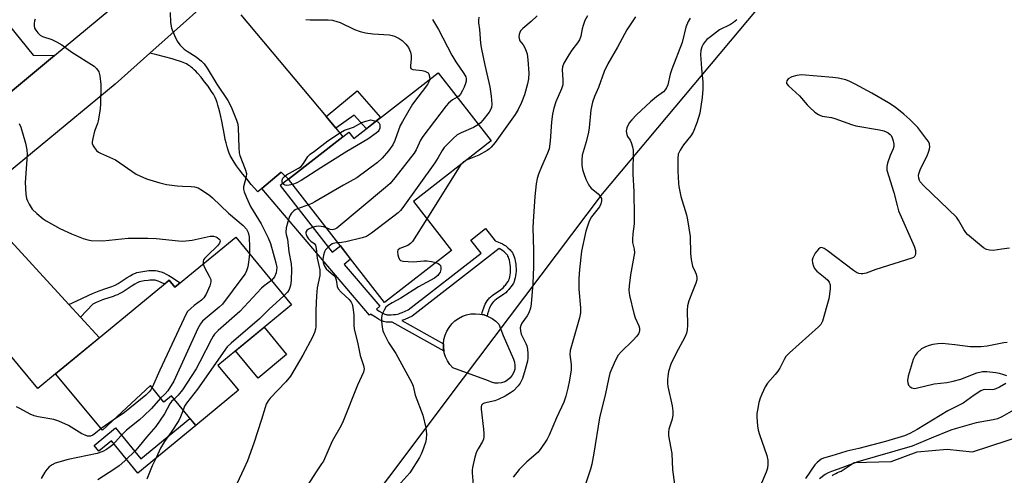
# Model space of a CAD drawing. Units: inches. Extents: x 1255763 to 1261763, y 505454 to 509455.
# Drawn here: x 1255949 to 1256273, y 507427 to 507577 of the extents above; entities that cross this region are included whole.
import ezdxf

# ---------------------------------------------------------------- set-up
doc = ezdxf.new("R2010")
doc.units = ezdxf.units.IN
doc.header["$MEASUREMENT"] = 0
for name, color, linetype in [('BLDG-Footprint', 5, 'Continuous'), ('CULTRL-Pad', 6, 'Continuous'), ('HYDRO-Stream Poly Centerlines', 142, 'Continuous'), ('HYDRO-Water Body', 4, 'Continuous'), ('NTRL-Trees', 3, 'Continuous'), ('TRANS-Driveway', 251, 'Continuous'), ('TRANS-Non Street Sidewalk', 7, 'Continuous'), ('TRANS-Road', 130, 'Continuous'), ('Undefined', 1, 'Continuous')]:
    doc.layers.add(name, color=color, linetype=linetype)

msp = doc.modelspace()

# ---------------------------------------------------------------- linework, layer by layer
at = {"layer": 'BLDG-Footprint'}
for points, elevation in [([(1256086.88, 507559.23), (1256104.33, 507536.82), (1256078.7, 507516.86), (1256091.22, 507500.79), (1256069.2, 507483.64), (1256037.61, 507524.2), (1256057.44, 507539.65), (1256059.06, 507537.57)], 297.96), ([(1256020.25, 507505.15), (1256038.58, 507482.91), (1256014.39, 507462.98), (1256021.14, 507454.8), (1256007.1, 507443.23), (1255999.11, 507452.93), (1255996.65, 507450.91), (1255992.17, 507456.34), (1255976.45, 507441.62), (1255960.95, 507460.19), (1255998.36, 507491.01), (1256000.27, 507488.69)], 304.34)]:
    msp.add_lwpolyline(points, close=True, dxfattribs=dict(at, elevation=elevation))
at = {"layer": 'CULTRL-Pad'}
for points in [[(1256107.7, 507457.24), (1256106.6, 507457.1), (1256105.49, 507457.17), (1256104.42, 507457.45), (1256103.43, 507457.94), (1256091.65, 507462.14), (1256090.7, 507463.23), (1256089.9, 507464.45), (1256089.29, 507465.76), (1256088.86, 507467.15), (1256088.63, 507468.58), (1256088.6, 507470.03), (1256088.77, 507471.47), (1256089.14, 507472.88), (1256089.69, 507474.22), (1256090.43, 507475.47), (1256091.34, 507476.6), (1256092.39, 507477.6), (1256093.58, 507478.44), (1256094.86, 507479.11), (1256096.23, 507479.6), (1256097.65, 507479.89), (1256099.1, 507479.98), (1256100.55, 507479.87), (1256101.97, 507479.56), (1256103.33, 507479.06), (1256104.61, 507478.37), (1256105.78, 507477.51), (1256106.82, 507476.5), (1256108.27, 507472.79), (1256111.66, 507465.04), (1256112, 507463.99), (1256112.12, 507462.89), (1256112.03, 507461.78), (1256111.73, 507460.72), (1256111.23, 507459.73), (1256110.55, 507458.86), (1256109.71, 507458.14), (1256108.75, 507457.59)], [(1256037.01, 507466.52), (1256027.62, 507458.79), (1256020.22, 507467.78), (1256029.6, 507475.51)]]:
    msp.add_lwpolyline(points, close=True, dxfattribs=at)
at = {"layer": 'HYDRO-Stream Poly Centerlines'}
msp.add_lwpolyline([(1256216.43, 507426.69), (1256216.82, 507426.96), (1256217.21, 507427.21), (1256217.7, 507427.47), (1256218.23, 507427.72), (1256218.8, 507427.95), (1256219.39, 507428.16), (1256223.76, 507431), (1256235.89, 507431.37), (1256244.39, 507434.59), (1256254.3, 507435.37), (1256258.34, 507434.96), (1256262.59, 507434.54), (1256279.79, 507440.16)], dxfattribs=at)
at = {"layer": 'HYDRO-Water Body'}
msp.add_lwpolyline([(1256216.43, 507426.69), (1256216.82, 507426.96), (1256217.21, 507427.21), (1256217.7, 507427.47), (1256218.23, 507427.72), (1256218.8, 507427.95), (1256219.39, 507428.16), (1256223.76, 507431), (1256235.89, 507431.37), (1256244.39, 507434.59), (1256254.3, 507435.37), (1256258.34, 507434.96), (1256262.59, 507434.54), (1256279.79, 507440.16)], dxfattribs=at)
at = {"layer": 'NTRL-Trees'}
msp.add_lwpolyline([(1256046.08, 507393.47), (1256095.22, 507458.72), (1256140.93, 507519.41), (1256221.72, 507615.87), (1256285.17, 507654.54), (1256294.17, 507683.33), (1256320.3, 507701.42), (1256326.33, 507705.44), (1256338.4, 507719.51), (1256332.36, 507739.61), (1256314.27, 507755.7), (1256304.22, 507769.77), (1256179.61, 507904.55), (1255988.86, 508157.25)], dxfattribs=at)
at = {"layer": 'TRANS-Driveway'}
msp.add_lwpolyline([(1255922.5, 507603.4), (1255924.34, 507601.13), (1255953.64, 507564.97), (1255960.67, 507564.93), (1255956.04, 507561.08), (1255945.54, 507552.33), (1255944.54, 507558.84), (1255935.69, 507570.11), (1255923.19, 507572.36), (1255909.29, 507589.51), (1255914.35, 507593.46), (1255908.49, 507600.21), (1255918.69, 507608.1)], close=True, dxfattribs=at)
for points in [[(1256021.96, 507578.3), (1256049.98, 507544.79), (1256053.15, 507541), (1256055.53, 507538.16), (1256037.61, 507524.2), (1256035.19, 507526.54), (1256028.84, 507521.15), (1256027.5, 507520.01), (1256025.38, 507522.47), (1256023.87, 507524.28), (1256022.6, 507525.84), (1256021.49, 507527.26), (1256020.55, 507528.55), (1256019.71, 507529.8), (1256019.04, 507530.91), (1256018.74, 507531.44), (1256018.48, 507531.97), (1256018.11, 507532.8), (1256017.78, 507533.73), (1256017.44, 507534.84), (1256017.11, 507536.13), (1256016.84, 507537.29), (1256016.54, 507538.71), (1256015.66, 507543.24), (1256015.34, 507544.81), (1256015.03, 507546.22), (1256014.72, 507547.47), (1256014.41, 507548.56), (1256014.12, 507549.48), (1256013.8, 507550.34), (1256013.49, 507551.05), (1256013.25, 507551.52), (1256012.92, 507552.13), (1256012.54, 507552.76), (1256012.11, 507553.42), (1256011.17, 507554.79), (1256010.04, 507556.28), (1256008.87, 507557.72), (1256007.7, 507559.05), (1256007.09, 507559.69), (1256006.59, 507560.19), (1256006.05, 507560.71), (1256005.61, 507561.08), (1256005.25, 507561.36), (1256004.87, 507561.62), (1256004.46, 507561.87), (1256004.03, 507562.1), (1256003.57, 507562.32), (1256003, 507562.57), (1256002.4, 507562.8), (1256001.77, 507563.02), (1256000.71, 507563.36), (1255999.37, 507563.75), (1255994.29, 507565.08), (1255992.04, 507565.7), (1256019.07, 507589.92)], [(1255942.5, 507507.75), (1255965.35, 507482.99), (1255969.16, 507478.85), (1255975.4, 507472.09), (1255960.95, 507460.19), (1255955.16, 507455.35), (1255942.29, 507470.76)]]:
    msp.add_lwpolyline(points, dxfattribs=at)
at = {"layer": 'TRANS-Non Street Sidewalk'}
for points in [[(1256053.15, 507541), (1256049.98, 507544.79), (1256060.19, 507553.32), (1256067.92, 507544.47), (1256063.24, 507540.82), (1256059.25, 507545.23)], [(1256037.61, 507524.2), (1256034.93, 507522.12), (1256052.02, 507500.17), (1256054.7, 507502.25), (1256058.06, 507497.94), (1256055.97, 507496.15), (1256067.63, 507482.43), (1256066.52, 507481.48), (1256067.5, 507480.84), (1256068.44, 507480.27), (1256069.04, 507479.96), (1256069.32, 507479.84), (1256069.59, 507479.74), (1256069.86, 507479.66), (1256070.11, 507479.61), (1256070.4, 507479.59), (1256070.71, 507479.57), (1256071.39, 507479.6), (1256072.11, 507479.66), (1256072.8, 507479.76), (1256073.43, 507479.87), (1256073.93, 507479.98), (1256074.41, 507480.13), (1256074.96, 507480.34), (1256077.02, 507481.28), (1256100.96, 507499.85), (1256097.61, 507504.18), (1256102.46, 507507.94), (1256105.58, 507503.92), (1256107.24, 507503.31), (1256108.04, 507502.95), (1256108.36, 507502.77), (1256108.71, 507502.53), (1256109.07, 507502.26), (1256109.8, 507501.64), (1256110.49, 507500.97), (1256110.79, 507500.63), (1256111.06, 507500.31), (1256111.28, 507500.01), (1256111.41, 507499.79), (1256111.66, 507499.26), (1256111.87, 507498.66), (1256112.05, 507498), (1256112.2, 507497.31), (1256112.37, 507496.27), (1256112.45, 507495.62), (1256112.51, 507494.76), (1256112.51, 507494.48), (1256112.49, 507493.86), (1256112.42, 507493.18), (1256112.32, 507492.47), (1256112.18, 507491.76), (1256112.02, 507491.1), (1256111.83, 507490.53), (1256111.74, 507490.28), (1256111.59, 507489.97), (1256111.4, 507489.64), (1256110.92, 507488.93), (1256110.37, 507488.23), (1256110.09, 507487.9), (1256109.58, 507487.34), (1256109.07, 507486.88), (1256108.45, 507486.4), (1256106.06, 507484.74), (1256105.5, 507484.31), (1256105.27, 507484.11), (1256105.1, 507483.94), (1256104.78, 507483.59), (1256104.49, 507483.2), (1256104.22, 507482.78), (1256103.98, 507482.32), (1256103.76, 507481.84), (1256103.56, 507481.33), (1256103.37, 507480.78), (1256103.12, 507479.92), (1256102.94, 507479.2), (1256101.97, 507479.56), (1256101.2, 507479.73), (1256101.37, 507480.39), (1256101.65, 507481.34), (1256101.86, 507481.95), (1256102.09, 507482.55), (1256102.36, 507483.12), (1256102.66, 507483.68), (1256102.99, 507484.22), (1256103.37, 507484.74), (1256103.79, 507485.2), (1256104.05, 507485.45), (1256104.35, 507485.71), (1256104.99, 507486.2), (1256107.38, 507487.87), (1256107.91, 507488.27), (1256108.31, 507488.63), (1256108.73, 507489.1), (1256108.96, 507489.37), (1256109.45, 507490), (1256109.86, 507490.6), (1256109.99, 507490.81), (1256110.08, 507491), (1256110.12, 507491.12), (1256110.27, 507491.59), (1256110.41, 507492.15), (1256110.53, 507492.77), (1256110.62, 507493.4), (1256110.68, 507493.99), (1256110.7, 507494.5), (1256110.7, 507494.67), (1256110.64, 507495.45), (1256110.58, 507496.02), (1256110.42, 507496.97), (1256110.3, 507497.57), (1256110.15, 507498.12), (1256109.98, 507498.57), (1256109.82, 507498.93), (1256109.77, 507499), (1256109.63, 507499.19), (1256109.42, 507499.44), (1256109.18, 507499.71), (1256108.58, 507500.3), (1256107.99, 507500.8), (1256106.93, 507501.4), (1256102.45, 507497.93), (1256078.29, 507479.18), (1256075.91, 507478.1), (1256075.22, 507477.82), (1256074.86, 507477.72), (1256088.6, 507470.03), (1256088.63, 507468.58), (1256088.78, 507467.64), (1256071.73, 507477.18), (1256071.55, 507477.16), (1256070.71, 507477.14), (1256070.24, 507477.15), (1256069.77, 507477.2), (1256069.29, 507477.29), (1256068.83, 507477.42), (1256068.41, 507477.58), (1256067.99, 507477.76), (1256067.25, 507478.15), (1256066.2, 507478.78), (1256064.59, 507479.84), (1256064.23, 507479.53), (1256028.84, 507521.15), (1256035.19, 507526.54)], [(1255969.16, 507478.85), (1255965.35, 507482.99), (1255969.37, 507484.89), (1255971.91, 507486.05), (1255973.11, 507486.57), (1255974.24, 507487.04), (1255975.3, 507487.45), (1255976.03, 507487.72), (1255977.18, 507488.1), (1255978.88, 507488.67), (1255979.52, 507488.9), (1255980.07, 507489.12), (1255980.64, 507489.4), (1255981.56, 507489.92), (1255982.53, 507490.53), (1255984.53, 507491.84), (1255985.5, 507492.44), (1255986.42, 507492.96), (1255986.99, 507493.22), (1255987.26, 507493.33), (1255987.77, 507493.49), (1255988.36, 507493.64), (1255989, 507493.77), (1255989.68, 507493.89), (1255991.05, 507494.07), (1255991.69, 507494.14), (1255992.53, 507494.2), (1255993.07, 507494.21), (1255993.88, 507494.15), (1255994.42, 507494.06), (1255995.23, 507493.86), (1255995.77, 507493.69), (1255996.58, 507493.37), (1255997.4, 507492.99), (1255998.23, 507492.54), (1255998.79, 507492.22), (1255999.65, 507491.68), (1256001.11, 507490.69), (1256001.96, 507490.08), (1256000.27, 507488.69), (1255998.36, 507491.01), (1255996.79, 507489.71), (1255996.68, 507489.78), (1255995.98, 507490.15), (1255995.33, 507490.46), (1255994.71, 507490.7), (1255994.37, 507490.81), (1255993.79, 507490.95), (1255993.51, 507491), (1255992.97, 507491.03), (1255992.66, 507491.03), (1255991.97, 507490.98), (1255991.43, 507490.93), (1255990.17, 507490.75), (1255989.59, 507490.66), (1255989.06, 507490.55), (1255988.64, 507490.44), (1255988.33, 507490.34), (1255988.25, 507490.31), (1255987.87, 507490.13), (1255987.11, 507489.71), (1255986.23, 507489.16), (1255984.24, 507487.86), (1255983.18, 507487.19), (1255982.11, 507486.58), (1255981.35, 507486.22), (1255980.65, 507485.94), (1255979.92, 507485.67), (1255978.18, 507485.09), (1255977.07, 507484.72), (1255976.42, 507484.49), (1255975.43, 507484.1), (1255974.35, 507483.65), (1255973.21, 507483.15)], [(1256007.1, 507443.23), (1255988.08, 507427.56), (1255979.34, 507438.17), (1255975.21, 507434.77), (1255973.64, 507436.66), (1255980.66, 507442.44), (1255989.05, 507432.26), (1256005.19, 507445.56)]]:
    msp.add_lwpolyline(points, close=True, dxfattribs=at)
at = {"layer": 'TRANS-Road'}
for points in [[(1255945.54, 507552.33), (1255956.04, 507561.08), (1255960.67, 507564.93), (1256012.35, 507607.81)], [(1256019.07, 507589.92), (1255992.04, 507565.7), (1255980.61, 507555.47), (1255939.35, 507521.45)]]:
    msp.add_lwpolyline(points, dxfattribs=at)
at = {"layer": 'Undefined'}
for p, q in [((1256094.32, 507529.02, 294), (1256083.12, 507511.18, 294)), ((1255979.96, 507444.91, 306), (1255975.97, 507442.2, 306))]:
    msp.add_line(p, q, dxfattribs=at)
for points, elevation in [([(1255998.66, 507579.04), (1255998.78, 507575.75), (1255999.15, 507573.88), (1256000.12, 507571.41), (1256001.03, 507569.56), (1256001.91, 507568.43), (1256003.33, 507566.98), (1256004.25, 507566.31), (1256007.22, 507564.49), (1256009.05, 507563.01), (1256009.88, 507562.19), (1256010.88, 507560.74), (1256014.03, 507555.45), (1256017.65, 507550.12), (1256018.24, 507549.11), (1256018.95, 507547.49), (1256020.52, 507543.67), (1256020.96, 507542.28), (1256021.08, 507541.13), (1256021.23, 507534.62), (1256021.39, 507532.87), (1256021.64, 507532.03), (1256023.42, 507527.47), (1256023.78, 507526.11), (1256023.72, 507525.02), (1256022.87, 507521.71), (1256022.86, 507520.9), (1256023.06, 507520.09), (1256023.76, 507518.23), (1256025.1, 507515.25), (1256028.62, 507509.48), (1256030.96, 507504.89), (1256031.67, 507503.06), (1256033.5, 507496.65), (1256033.73, 507495.13), (1256033.53, 507493.43), (1256033.05, 507492.13), (1256032.63, 507491.5), (1256032.03, 507490.85)], 302), ([(1256119.38, 507577.95), (1256117.48, 507576.07), (1256114.75, 507573.79), (1256113.96, 507572.96), (1256113.7, 507572.5), (1256113.49, 507571.75), (1256113.42, 507570.98), (1256113.46, 507570.47), (1256113.77, 507569.72), (1256114.81, 507568.38), (1256115.26, 507567.64), (1256115.61, 507566.84), (1256116.08, 507565.46), (1256116.37, 507563.44), (1256116.68, 507559.06), (1256116.55, 507557.21), (1256116.23, 507555.57), (1256115.27, 507551.96), (1256114.31, 507549.41), (1256113.21, 507547.17), (1256112.16, 507545.44), (1256105.63, 507536.31), (1256104.34, 507534.71), (1256103.69, 507534.16), (1256102.98, 507533.69), (1256100.22, 507532.15), (1256096.35, 507530.61)], 294), ([(1256135.94, 507577.95), (1256135.15, 507576.41), (1256134.51, 507574.79), (1256134.21, 507573.7), (1256133.75, 507571.23), (1256133.33, 507570.06), (1256132.72, 507569.1), (1256130.82, 507566.59), (1256129.88, 507565.14), (1256128.25, 507562.42), (1256127.75, 507561.17), (1256127.63, 507560.13), (1256127.92, 507556.92), (1256127.82, 507555.27), (1256127.44, 507553.95), (1256125.58, 507549.63), (1256124.95, 507547.55), (1256124.49, 507545.61), (1256124.09, 507543.02), (1256123.72, 507536.76), (1256123.34, 507534.15), (1256122.87, 507532.79), (1256120.85, 507528.31), (1256119.87, 507525.85), (1256119.43, 507524.46), (1256119.13, 507522.7), (1256118.66, 507518.53), (1256118.06, 507510.32), (1256118.04, 507508.23), (1256118.26, 507500.88), (1256118.24, 507495.4), (1256118.04, 507489.94), (1256117.47, 507483.17), (1256117.2, 507481.8), (1256116.63, 507480.27), (1256116.12, 507479.31), (1256114.34, 507476.84), (1256114.03, 507476.1), (1256113.86, 507475.33), (1256113.9, 507474.34), (1256114.21, 507473.25), (1256115.75, 507470.17), (1256116.06, 507469.39), (1256116.25, 507468.3), (1256116.34, 507466.89), (1256116.35, 507465.48), (1256116.22, 507464.38), (1256115.52, 507461.62), (1256114.57, 507458.64), (1256113.85, 507457.18), (1256113.21, 507456.27), (1256111.59, 507454.62), (1256110.69, 507453.9), (1256108.93, 507452.89), (1256106.59, 507451.71), (1256105.48, 507451.33), (1256101.99, 507450.57), (1256101.51, 507450.34), (1256101.09, 507449.87), (1256100.96, 507449.39), (1256100.96, 507448.56), (1256101.8, 507441.97), (1256101.9, 507440.59), (1256101.87, 507439.48), (1256101.72, 507438.71), (1256101.46, 507437.98), (1256099.97, 507435.56), (1256099.47, 507434.52), (1256098.96, 507432.84), (1256098.14, 507429.41), (1256098.02, 507428.55), (1256098.02, 507427.69), (1256098.41, 507423.68)], 292), ([(1255954.24, 507576.85), (1255954.02, 507576.25), (1255953.91, 507575.44), (1255953.93, 507574.67), (1255954.08, 507573.93), (1255954.46, 507573.19), (1255955.14, 507572.29), (1255955.96, 507571.54), (1255956.72, 507571.17), (1255959.75, 507570.17), (1255961.32, 507569.4), (1255963.08, 507568.41), (1255966.36, 507565.98), (1255973.66, 507561.37), (1255974.49, 507560.65), (1255975.21, 507559.56), (1255975.58, 507558.24), (1255975.91, 507555.39), (1255975.83, 507548.7), (1255975.54, 507546.62), (1255974.96, 507543.38), (1255974.74, 507542.57), (1255973.78, 507539.97), (1255973.21, 507537.64), (1255973.04, 507536.49), (1255973.07, 507535.94), (1255973.34, 507535.2), (1255973.77, 507534.5), (1255974.46, 507533.63), (1255975.07, 507533.12), (1255975.73, 507532.75), (1255980.66, 507530.56), (1255987.46, 507525.91), (1255988.7, 507525.26), (1255990.86, 507524.37), (1255995.27, 507522.96), (1255997.52, 507522.43), (1256001.03, 507522), (1256002.79, 507521.89), (1256005.58, 507521.85), (1256006.65, 507521.72), (1256007.9, 507521.32), (1256009.35, 507520.44), (1256011.71, 507518.82), (1256012.61, 507518.12), (1256017.87, 507513.05), (1256022.67, 507509.01), (1256023.78, 507507.82), (1256024.4, 507506.63), (1256024.7, 507505.28), (1256024.83, 507501.75), (1256024.74, 507499.7)], 304), ([(1256043.36, 507576.73), (1256044.8, 507576.59), (1256050.69, 507576.61), (1256052.13, 507576.46), (1256053.51, 507576.12), (1256054.59, 507575.74), (1256059.34, 507573.45), (1256061.23, 507572.73), (1256062.97, 507572.39), (1256065.32, 507572.05), (1256070.83, 507571.66), (1256071.68, 507571.51), (1256072.49, 507571.22), (1256074.05, 507570.45), (1256075.01, 507569.82), (1256076.26, 507568.64), (1256077.08, 507567.5), (1256077.75, 507565.95), (1256078.01, 507564.88), (1256078, 507563.79), (1256077.72, 507561.5), (1256077.8, 507560.83), (1256077.98, 507560.5), (1256078.57, 507560.25), (1256081.62, 507559.91), (1256082.44, 507559.73), (1256083.18, 507559.46), (1256083.57, 507559.19), (1256083.83, 507558.78), (1256084.03, 507558.03), (1256084.07, 507557.04)], 300), ([(1256085.04, 507576.68), (1256086.95, 507573.39), (1256091.31, 507564.95), (1256092.69, 507562.77), (1256095.3, 507559.02), (1256095.91, 507557.84), (1256096.07, 507557.18), (1256096.06, 507556.49), (1256095.87, 507555.71), (1256095.39, 507554.42), (1256094.91, 507553.4), (1256094.19, 507552.17), (1256093.65, 507551.54), (1256093.15, 507551.17)], 298), ([(1256100.25, 507577.53), (1256100.1, 507576.4), (1256100.1, 507575.58), (1256100.48, 507573.48), (1256100.83, 507568.96), (1256101.02, 507567.5), (1256102.2, 507561.72), (1256103.83, 507554.59), (1256104.33, 507551.46), (1256104.51, 507548.92), (1256104.36, 507547.8), (1256104.02, 507547.03), (1256103.58, 507546.29), (1256101.5, 507543.59), (1256100.75, 507542.74), (1256100.14, 507542.2)], 296), ([(1256151.73, 507577.59), (1256148.91, 507573.33), (1256145.84, 507567.59), (1256142.64, 507562.13), (1256141.48, 507559.58), (1256139.62, 507554.37), (1256138.31, 507551.36), (1256137.65, 507549.52), (1256137.13, 507547.02), (1256136.5, 507541.14), (1256136.27, 507539.69), (1256135.58, 507536.51), (1256134.53, 507533.22), (1256134.28, 507532.15), (1256134.12, 507530.48), (1256134.1, 507528.8), (1256134.33, 507527.4), (1256134.73, 507526.05), (1256135.42, 507524.2), (1256136.19, 507522.64), (1256136.64, 507521.9), (1256137.17, 507521.23), (1256139.46, 507519.37), (1256140.07, 507518.75), (1256140.55, 507517.82), (1256140.63, 507517.08), (1256140.36, 507516.09), (1256139.88, 507515.13), (1256137.28, 507511.81), (1256136.83, 507511.07), (1256136.37, 507510.04), (1256135.38, 507507.09), (1256134.06, 507500.58), (1256133.3, 507494.47), (1256133.14, 507491.55), (1256133.14, 507488.01), (1256133.68, 507481.88), (1256133.68, 507480.26), (1256133.34, 507478.65), (1256130.32, 507467.85), (1256130.21, 507466.55), (1256130.64, 507463.26), (1256130.58, 507461.54), (1256130.09, 507458.09), (1256129.53, 507455.53), (1256128.81, 507452.81), (1256128.15, 507450.91), (1256125.79, 507445.74), (1256123.32, 507440.06), (1256122.68, 507438.73), (1256122.08, 507437.75), (1256120.62, 507435.59), (1256119.73, 507434.46), (1256115.97, 507431.22), (1256113.48, 507428.79), (1256111.57, 507426.26)], 290), ([(1256169.78, 507577.21), (1256169.06, 507576.05), (1256168.3, 507574.25), (1256167.09, 507569.18), (1256163.72, 507560.43), (1256163.2, 507558.76), (1256162.39, 507555.28), (1256161.97, 507554.24), (1256161.53, 507553.56), (1256160.96, 507552.97), (1256158.72, 507551.25), (1256156.74, 507549.6), (1256152.1, 507545.33), (1256150.55, 507543.69), (1256149.84, 507542.83), (1256149.4, 507542.11), (1256148.97, 507541.07), (1256148.75, 507539.99), (1256148.89, 507538.88), (1256149.17, 507538.26), (1256149.99, 507537.02), (1256150.33, 507536.23), (1256150.77, 507534.84), (1256150.95, 507533.71), (1256150.94, 507525.87), (1256151.19, 507520.13), (1256151.36, 507512.07), (1256151.32, 507509.5), (1256150.86, 507506.21), (1256150.75, 507504.53), (1256150.81, 507503.42), (1256151.34, 507501.2), (1256151.43, 507499.99), (1256150.09, 507492.73), (1256149.65, 507489.18), (1256149.58, 507487.71), (1256149.84, 507485.99), (1256151.18, 507480), (1256151.65, 507478.63), (1256152.88, 507476.02), (1256153.09, 507475.21), (1256153.1, 507474.4), (1256153.01, 507473.88), (1256152.81, 507473.39), (1256152.18, 507472.54), (1256150.86, 507471.13), (1256147.04, 507467.4), (1256146.08, 507466.3), (1256145.12, 507464.49), (1256143.36, 507460.42), (1256142.85, 507458.4), (1256141.88, 507453.77), (1256139.93, 507445.78), (1256138.08, 507434.11), (1256137.4, 507430.49), (1256136.93, 507428.81), (1256134.95, 507422.92)], 288), ([(1256185.13, 507576.67), (1256184.03, 507575.73), (1256183, 507575.09), (1256179.41, 507573.36), (1256176.4, 507571.08), (1256175.29, 507570.15), (1256174.7, 507569.54), (1256174.06, 507568.66), (1256173.55, 507567.7), (1256173.25, 507566.55), (1256173.18, 507565.22), (1256173.46, 507560.65), (1256173.92, 507556.13), (1256173.92, 507553.76), (1256173.75, 507551.09), (1256172.9, 507545.93), (1256171.94, 507542.75), (1256170.7, 507539.64), (1256169.99, 507538.43), (1256167.58, 507535.46), (1256166.45, 507533.76), (1256165.86, 507532.46), (1256165.69, 507531.03), (1256165.74, 507526.86), (1256165.91, 507522.95), (1256166.04, 507521.85), (1256166.73, 507518.54), (1256168.52, 507512.5), (1256168.93, 507510.79), (1256169.81, 507505.35), (1256169.89, 507499.73), (1256170.09, 507497.77), (1256170.57, 507495.61), (1256171.44, 507493.73), (1256171.72, 507492.96), (1256171.93, 507491.93), (1256171.95, 507491.16), (1256171.66, 507490.05), (1256170.52, 507487.3), (1256169.37, 507484.26), (1256168.89, 507482.58), (1256168.8, 507481.15), (1256168.86, 507476.19), (1256168.74, 507474.71), (1256168.53, 507473.56), (1256167.96, 507472.23), (1256165.08, 507466.8), (1256163.42, 507463.36), (1256162.66, 507460.92), (1256162.36, 507459.31), (1256162.26, 507458.22), (1256162.28, 507457.11), (1256162.41, 507455.98), (1256163.85, 507449.64), (1256164.08, 507447.91), (1256164.01, 507446.75), (1256163.79, 507445.31), (1256162.73, 507442.05), (1256162.59, 507440.93), (1256162.61, 507439.79), (1256163.73, 507434.04), (1256163.93, 507428.63), (1256165.33, 507418.39)], 286), ([(1256274.78, 507501.48), (1256272.28, 507501.23), (1256269.41, 507500.81), (1256268.28, 507500.82), (1256267.2, 507501.13), (1256266.2, 507501.65), (1256261.04, 507506.07), (1256260.47, 507506.71), (1256259.8, 507507.68), (1256258.07, 507510.75), (1256257.38, 507511.69), (1256246.62, 507521.98), (1256245.44, 507523.29), (1256245.17, 507523.78), (1256244.94, 507524.58), (1256244.89, 507525.41), (1256244.98, 507525.96), (1256245.56, 507527.58), (1256247.67, 507531.89), (1256248.31, 507533.39), (1256248.52, 507534.18), (1256248.58, 507534.74), (1256248.48, 507535.84), (1256248.13, 507536.59), (1256247.65, 507537.3), (1256244.63, 507541.21), (1256242, 507543.83), (1256240.08, 507545.55), (1256237.2, 507547.88), (1256234.99, 507549.27), (1256229.48, 507552.51), (1256224.07, 507555.44), (1256222.25, 507556.38), (1256220.96, 507556.85), (1256218.45, 507557.43), (1256216.74, 507557.7), (1256206.34, 507558.53), (1256204.89, 507558.36), (1256203.25, 507557.83), (1256202.04, 507557.17), (1256201.55, 507556.58), (1256201.41, 507556.12), (1256201.48, 507555.67), (1256202.06, 507554.86), (1256205.68, 507551.65), (1256208.21, 507548.7), (1256209.03, 507547.85), (1256210.78, 507546.3), (1256211.94, 507545.45), (1256212.44, 507545.21), (1256213.23, 507544.99), (1256216.23, 507544.45), (1256217.31, 507544.17), (1256222.82, 507542.18), (1256224.22, 507541.75), (1256232, 507540.41), (1256233.42, 507540.09), (1256234.19, 507539.79), (1256234.88, 507539.4), (1256235.51, 507538.93), (1256235.86, 507538.56), (1256236.23, 507537.85), (1256236.55, 507536.79), (1256236.75, 507535.71), (1256236.74, 507534.91), (1256236.55, 507534.16), (1256235.54, 507531.97), (1256234.67, 507529.48), (1256234.42, 507528.36), (1256234.5, 507527.23), (1256236.8, 507519.85), (1256237.82, 507515.52), (1256238.3, 507513.8), (1256243.44, 507502.14), (1256243.88, 507500.81), (1256243.93, 507499.7), (1256243.79, 507499.21), (1256243.54, 507498.79), (1256243.17, 507498.44), (1256242.68, 507498.19), (1256236.72, 507496.42), (1256230.88, 507494.54), (1256227.6, 507493.25), (1256226.51, 507493.03), (1256225.98, 507493.06), (1256225.2, 507493.24), (1256224.47, 507493.57), (1256223.53, 507494.13), (1256214.77, 507500.81), (1256213.79, 507501.46), (1256213.3, 507501.67), (1256213.06, 507501.72), (1256212.57, 507501.67), (1256211.95, 507501.25), (1256210.93, 507499.88), (1256210.09, 507498.37), (1256209.91, 507497.57), (1256209.99, 507496.73), (1256210.28, 507495.62), (1256210.64, 507494.85), (1256211.42, 507494.01), (1256214.2, 507491.79), (1256215.06, 507491.01), (1256215.53, 507490.37), (1256215.83, 507489.45), (1256215.83, 507488.05), (1256215.34, 507484.83), (1256213.24, 507477.47), (1256212.71, 507476.46), (1256211.93, 507475.61), (1256202.46, 507467.15), (1256201.23, 507465.9), (1256200.63, 507464.93), (1256199.21, 507462.09), (1256198.63, 507461.09), (1256197.76, 507459.97), (1256195.19, 507457.1), (1256194.43, 507455.95), (1256193.28, 507453.55), (1256192.73, 507452.18), (1256192.37, 507450.79), (1256191.88, 507448.25), (1256191.73, 507447.11), (1256191.74, 507445.96), (1256191.94, 507443.09), (1256192.13, 507441.68), (1256192.54, 507440.27), (1256194.97, 507433.3), (1256195.26, 507431.85), (1256195.36, 507430.38), (1256195.18, 507429.23), (1256194.73, 507427.83), (1256192.91, 507423.46)], 284), ([(1256084.07, 507557.04), (1256083.92, 507556.41), (1256083.35, 507555.4), (1256078.41, 507548.84), (1256075.08, 507543.16), (1256074.41, 507541.83), (1256072.57, 507536.9), (1256071.89, 507535.46), (1256070.5, 507533.56), (1256068.42, 507531.07), (1256066.88, 507529.73), (1256060.1, 507524.62), (1256055.7, 507522.21), (1256046.32, 507516.79), (1256045.32, 507516.26), (1256044.17, 507515.78)], 300), ([(1256093.15, 507551.17), (1256091.56, 507550.28), (1256090.89, 507549.81), (1256090.27, 507549.2), (1256089.52, 507548.3), (1256081.78, 507538.3), (1256081.06, 507537.03), (1256079.67, 507533.9), (1256078.97, 507532.77), (1256072.59, 507524.64), (1256071.08, 507522.84), (1256069.53, 507521.45), (1256053.55, 507508.14), (1256052.81, 507507.72), (1256052.03, 507507.56), (1256051.36, 507507.66), (1256050.11, 507508.16)], 298), ([(1255949.02, 507542.53), (1255949.6, 507541.35), (1255951.08, 507536.08), (1255951.55, 507533.83), (1255951.6, 507532.37), (1255951.47, 507529.14), (1255950.99, 507523.08), (1255951.2, 507519.3), (1255951.43, 507517.89), (1255951.74, 507517.08), (1255952.27, 507516.03), (1255953.35, 507514.3), (1255954.85, 507512.89), (1255956.91, 507511.21), (1255957.87, 507510.53), (1255962.44, 507508.04), (1255966.25, 507506.26), (1255970.05, 507504.72), (1255971.63, 507504.26), (1255972.74, 507504.07), (1255976.51, 507503.89), (1255984.92, 507504.78), (1255991.39, 507504.81), (1255994.04, 507504.71), (1256001.47, 507503.89), (1256002.84, 507503.85), (1256005.95, 507504.14), (1256011.83, 507505.42), (1256012.94, 507505.42), (1256013.68, 507505.24), (1256014.14, 507505.05), (1256014.71, 507504.6), (1256014.98, 507504.24), (1256015.09, 507503.82), (1256014.92, 507503.13), (1256014.23, 507502.26), (1256011, 507499.16), (1256010.01, 507498.11), (1256009.7, 507497.66), (1256009.52, 507497.19), (1256009.52, 507496.31)], 306), ([(1256038.96, 507522.47), (1256037.89, 507522.24), (1256037.05, 507522.18), (1256036.51, 507522.28), (1256036.05, 507522.5), (1256035.7, 507522.84), (1256035.55, 507523.24), (1256035.53, 507523.93), (1256035.74, 507524.58), (1256036.27, 507525.14), (1256036.96, 507525.62), (1256040.9, 507527.78), (1256041.75, 507528.38), (1256042.59, 507529.35), (1256043.95, 507531.62), (1256044.75, 507532.41), (1256046.12, 507533.48), (1256050.57, 507536.77), (1256054.72, 507539.61), (1256055.99, 507540.35), (1256059.04, 507541.32), (1256061.79, 507542.86), (1256063.06, 507543.31), (1256064.75, 507543.7), (1256066.48, 507543.34)], 302), ([(1256066.48, 507543.34), (1256067.06, 507543.07), (1256067.44, 507542.68), (1256067.64, 507542.24), (1256067.72, 507541.76), (1256067.63, 507540.99), (1256067.36, 507540.27), (1256067.07, 507539.85), (1256066.47, 507539.33), (1256063.74, 507537.39), (1256056.81, 507533.27), (1256048.23, 507527.95), (1256041.81, 507523.75), (1256040.12, 507522.87), (1256038.96, 507522.47)], 302), ([(1256100.14, 507542.2), (1256098.46, 507541.2), (1256094.38, 507539.46), (1256093.09, 507538.77), (1256091.77, 507537.6), (1256088.87, 507534.6), (1256088.13, 507533.68), (1256086.86, 507531.3), (1256085.71, 507529.58), (1256075.25, 507514.86), (1256074.52, 507513.93), (1256073.68, 507513.12), (1256064.97, 507506.47), (1256063.26, 507505.35), (1256061.91, 507504.88), (1256056.53, 507503.6), (1256055.1, 507503.36), (1256053.87, 507503.32)], 296), ([(1256096.35, 507530.61), (1256095.14, 507529.92), (1256094.32, 507529.02)], 294), ([(1256044.17, 507515.78), (1256040.6, 507514.46), (1256039.84, 507514.08), (1256039.4, 507513.77), (1256038.61, 507513.01), (1256038.13, 507512.35), (1256037.79, 507511.57), (1256037.38, 507510.18), (1256036.89, 507508.2), (1256036.75, 507506.79), (1256036.85, 507506.05), (1256037.27, 507504.48), (1256037.77, 507500.27), (1256038.53, 507496.38), (1256038.57, 507494.61), (1256038.45, 507490.86), (1256038.24, 507489.23), (1256037.83, 507487.97), (1256037.27, 507487.09), (1256036.11, 507485.9)], 300), ([(1256083.12, 507511.18), (1256078.41, 507503.73), (1256077.81, 507503.1), (1256076.86, 507502.45), (1256074.28, 507501.38), (1256073.69, 507500.99), (1256073.56, 507500.82), (1256073.44, 507500.38), (1256073.55, 507499.33), (1256073.77, 507498.53), (1256074.12, 507497.83), (1256074.49, 507497.52), (1256075.24, 507497.29), (1256076.99, 507497.11), (1256078.77, 507497.06), (1256082.16, 507497.36), (1256083.28, 507497.38), (1256084.7, 507497.12), (1256086.04, 507496.76)], 294), ([(1256050.11, 507508.16), (1256049.11, 507508.52), (1256048.32, 507508.7), (1256047.47, 507508.73), (1256046.58, 507508.62), (1256045.46, 507508.31), (1256044.21, 507507.75), (1256043.6, 507507.33), (1256043.29, 507506.82), (1256043.28, 507506.46), (1256043.4, 507506.03), (1256043.76, 507505.29), (1256044.23, 507504.59), (1256044.96, 507503.8), (1256046.08, 507503.08), (1256046.49, 507502.5), (1256046.73, 507501.43), (1256047.03, 507498.23), (1256047.93, 507494.42), (1256047.91, 507492.55), (1256047.1, 507488.53), (1256046.8, 507485.8), (1256046.58, 507481.1), (1256046.61, 507475.8), (1256046.51, 507474.94), (1256046.2, 507473.82), (1256045.49, 507472.21), (1256042.39, 507466.39), (1256038.29, 507459.47), (1256036.75, 507457.59), (1256031.62, 507452.2), (1256030.95, 507451.33), (1256030.32, 507450.18), (1256029.92, 507449.13), (1256028.78, 507445.14), (1256026.23, 507437.37), (1256024.11, 507431.54), (1256022.97, 507428.94), (1256019.11, 507420.71)], 298), ([(1256053.87, 507503.32), (1256052.81, 507503.21), (1256052.01, 507502.92), (1256050.84, 507502.05), (1256049.83, 507501), (1256049.46, 507500.27), (1256049.18, 507499.21), (1256048.97, 507497.84), (1256049.03, 507496.79), (1256049.36, 507495.82), (1256050.05, 507494.74), (1256050.73, 507494.07), (1256052.45, 507492.7), (1256052.92, 507492.09), (1256053.27, 507491.13), (1256053.68, 507488.93), (1256054, 507488.17), (1256054.96, 507487.07), (1256057.61, 507484.62), (1256058.23, 507483.82), (1256058.57, 507483.11), (1256058.81, 507481.98), (1256059.08, 507479.64), (1256059.09, 507476.27), (1256059.23, 507474.92), (1256060.29, 507470.64), (1256061.24, 507466.25), (1256062.33, 507462.94), (1256062.47, 507461.86), (1256062.26, 507460.78), (1256060.3, 507456.51), (1256055.61, 507444.59), (1256054.92, 507443.21), (1256052, 507438), (1256049.11, 507431.53), (1256048.52, 507430.55), (1256046.69, 507427.98), (1256043.97, 507423.69)], 296), ([(1256024.74, 507499.7), (1256024.53, 507497.64), (1256024.19, 507495.36), (1256023.81, 507494.06), (1256023.34, 507493.09), (1256022.32, 507491.64), (1256015.87, 507483.16), (1256014.8, 507482.13), (1256010.17, 507478.32), (1256009.35, 507477.51), (1256008.64, 507476.62), (1256007.81, 507475.06), (1255999.85, 507457.81), (1255997.92, 507454.65), (1255997, 507453.61), (1255995.55, 507452.24)], 304), ([(1256086.04, 507496.76), (1256086.87, 507496.45), (1256087.3, 507496.19), (1256087.59, 507495.84), (1256087.76, 507495.21), (1256087.73, 507494.47), (1256087.49, 507493.65), (1256087.23, 507493.14), (1256086.72, 507492.5), (1256085.62, 507491.63), (1256080.42, 507488.85), (1256074.63, 507485.07), (1256071.77, 507483.58), (1256070.27, 507482.66), (1256069.66, 507482.07), (1256069.05, 507481.11), (1256068.44, 507479.79), (1256068.17, 507478.7), (1256068.2, 507477.54), (1256068.44, 507475.5), (1256068.68, 507474.36), (1256068.98, 507473.56), (1256070.5, 507470.45), (1256072.97, 507466.85), (1256078.18, 507457.25), (1256078.63, 507456.11), (1256079.29, 507453.16), (1256081.8, 507446.63), (1256082.75, 507442.43), (1256082.94, 507441.3), (1256082.99, 507440.45), (1256082.89, 507438.76), (1256082.73, 507437.64), (1256081.75, 507434.83), (1256081.28, 507433.73), (1256080.72, 507432.69), (1256077.53, 507427.69), (1256073.63, 507423.26)], 294), ([(1256009.52, 507496.31), (1256009.96, 507495.15), (1256011.55, 507492.29), (1256012.02, 507491.25), (1256012.12, 507490.46), (1256011.72, 507489.12), (1256010.54, 507486.42), (1256009.81, 507485.19), (1256008.97, 507484.4), (1256006.58, 507482.65), (1256005.46, 507481.7), (1256004.44, 507480.66), (1256003.95, 507479.94), (1255995.31, 507461.41), (1255992.72, 507455.68)], 306), ([(1256032.03, 507490.85), (1256029.59, 507489.14), (1256028.74, 507488.42), (1256021.65, 507480.66), (1256014.51, 507474.45), (1256013.31, 507473.25), (1256012.83, 507472.58), (1256012.25, 507471.56), (1256008.5, 507464.18), (1256007.21, 507461.86), (1256002.8, 507454.92), (1256001.35, 507453.17), (1256000.01, 507451.84)], 302), ([(1256036.11, 507485.9), (1256031.19, 507481.34), (1256028.03, 507478.25), (1256018.73, 507470.31), (1256017.44, 507469.09), (1256007.7, 507455.19), (1256004.02, 507450.56), (1256003.4, 507449.52), (1256002.93, 507448.3)], 300), ([(1256274.08, 507470.48), (1256272.94, 507470.39), (1256267.44, 507469.32), (1256265.4, 507469.06), (1256261.89, 507469.1), (1256256.77, 507469.78), (1256252.67, 507470.13), (1256251.25, 507470.05), (1256249.61, 507469.82), (1256248.38, 507469.54), (1256247.13, 507469.12), (1256245.89, 507468.45), (1256244.41, 507467.13), (1256243.73, 507466.26), (1256243.16, 507464.91), (1256241.5, 507459.45), (1256241.24, 507458), (1256241.34, 507457.21), (1256241.62, 507456.48), (1256242.09, 507455.94), (1256242.7, 507455.57), (1256243.4, 507455.41), (1256244.08, 507455.46), (1256250.04, 507456.86), (1256254.18, 507457.38), (1256256.32, 507457.78), (1256258.81, 507458.49), (1256264.08, 507460.52), (1256265.95, 507460.97), (1256267.39, 507460.96), (1256270.3, 507460.65), (1256271.43, 507460.43), (1256272.8, 507460.03), (1256273.81, 507459.6)], 282), ([(1255992.72, 507455.68), (1255992.32, 507454.95), (1255991.83, 507454.28), (1255990.64, 507453.16), (1255983.7, 507447.53), (1255979.96, 507444.91)], 306), ([(1256273.62, 507456.97), (1256271.57, 507455.78), (1256270.35, 507455.23), (1256269.63, 507455.03), (1256269.09, 507454.97), (1256266.69, 507455.02), (1256266.18, 507454.91), (1256265.41, 507454.56), (1256263.2, 507453.14), (1256259.53, 507450.58), (1256254.47, 507448.08), (1256244.48, 507441.88), (1256242, 507440.53), (1256240.24, 507439.86), (1256234.05, 507437.9), (1256225.26, 507435.68), (1256221.34, 507434.78), (1256219.16, 507434.14), (1256216.35, 507433.18), (1256213.67, 507432.43), (1256212.9, 507432.1), (1256212.18, 507431.64), (1256211.54, 507431.08), (1256210.82, 507430.23), (1256207.65, 507425.83)], 282), ([(1255995.55, 507452.24), (1255992.51, 507448.84), (1255990.06, 507446.37), (1255988.64, 507445.12), (1255984.31, 507441.64), (1255982.43, 507439.79), (1255979.82, 507436.89), (1255978.92, 507436.14), (1255977.73, 507435.28), (1255976.5, 507434.64), (1255974.7, 507434.03), (1255965.18, 507432.07), (1255960.89, 507430.77), (1255959.84, 507430.27), (1255958.94, 507429.59), (1255958.15, 507428.78), (1255957.48, 507427.83), (1255956.3, 507425.83)], 304), ([(1256000.01, 507451.84), (1255999.17, 507451.06), (1255998.57, 507450.36), (1255996.87, 507447.03), (1255993.96, 507442.88), (1255990.88, 507439.34), (1255988.52, 507436.41), (1255987.39, 507435.13), (1255983.82, 507431.61), (1255981.89, 507429.91), (1255980.52, 507428.91), (1255974.85, 507425.29)], 302), ([(1255975.97, 507442.2), (1255974.17, 507440.66), (1255973.26, 507440.01), (1255972.52, 507439.71), (1255972, 507439.67), (1255971.47, 507439.73), (1255970.69, 507439.99), (1255969.65, 507440.47), (1255965.24, 507443.17), (1255962.08, 507444.66), (1255960.42, 507445.17), (1255955.29, 507446.03), (1255953.91, 507446.36), (1255952.59, 507446.92), (1255949.2, 507448.81), (1255948.12, 507449.3)], 306), ([(1256002.93, 507448.3), (1256002.11, 507446.09), (1256001.5, 507444.81), (1255998.97, 507440.97), (1255996.8, 507437.92), (1255995.54, 507435.75), (1255994.11, 507432.61), (1255992.82, 507429.99), (1255991.67, 507427.25), (1255991.06, 507425.59)], 300), ([(1256276.15, 507448.28), (1256272.25, 507446.02), (1256270.82, 507445.38), (1256269.43, 507445.05), (1256263.87, 507444.09), (1256256.97, 507442.16), (1256255.48, 507441.64), (1256249.04, 507439.08), (1256242.76, 507436.38), (1256224.95, 507431.24), (1256219.62, 507429.25), (1256216.25, 507428.1), (1256215.2, 507427.62), (1256214.21, 507427.04), (1256212.31, 507425.66)], 280)]:
    msp.add_lwpolyline(points, dxfattribs=dict(at, elevation=elevation))

doc.saveas('drawing.dxf')
